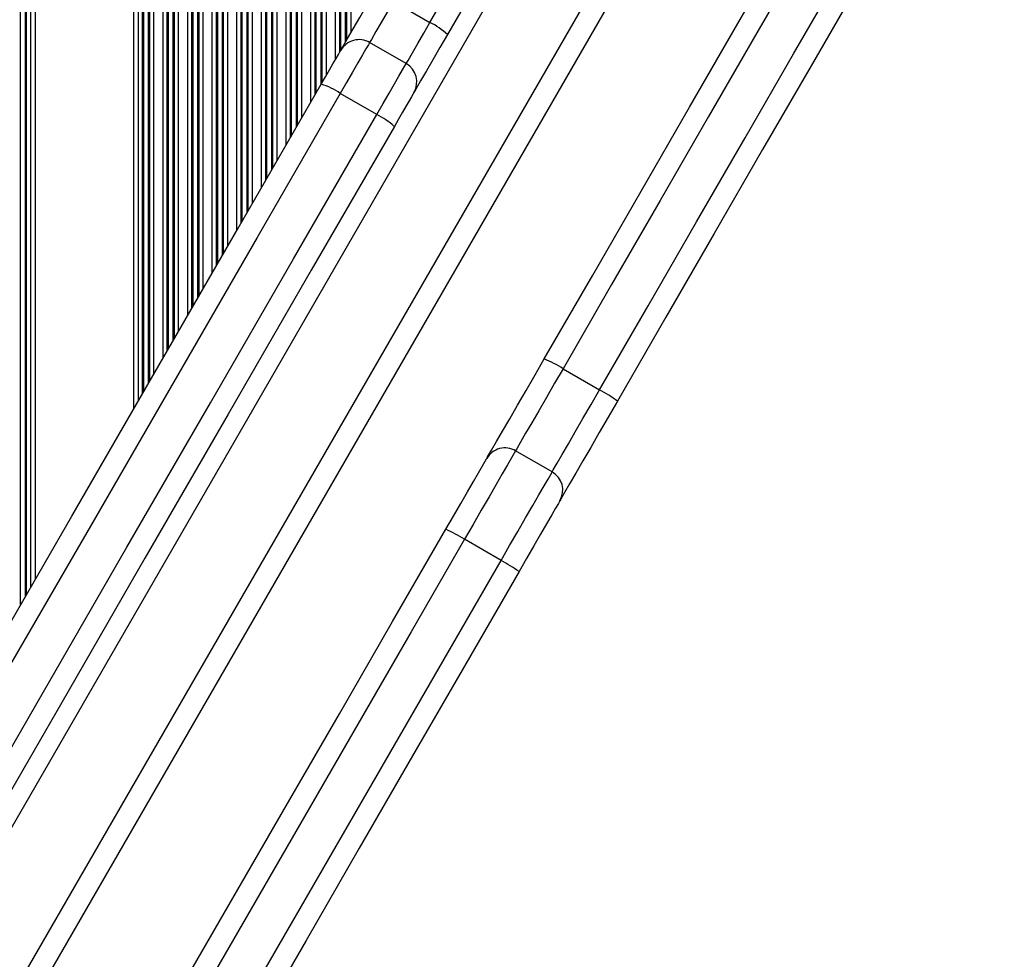
# Model space of a CAD drawing. Units: millimetres. Extents: x 376 to 8139, y 393 to 15523.
# Drawn here: x 3617 to 3757, y 5421 to 5554 of the extents above; entities that cross this region are included whole.
import ezdxf

# ---------------------------------------------------------------- set-up
doc = ezdxf.new("R2010")
doc.units = ezdxf.units.MM
doc.header["$LTSCALE"] = 20

msp = doc.modelspace()

# ---------------------------------------------------------------- linework, layer by layer
at = {"color": 8, "linetype": 'Continuous', "lineweight": 25}
for p, q in [((3617.25, 5471.1), (3617.25, 5814.96)), ((3617.94, 5472.29), (3617.94, 5814.96)), ((3618.1, 5472.57), (3618.1, 5814.96)), ((3618.7, 5473.61), (3618.7, 5814.96)), ((3619.34, 5474.72), (3619.34, 5814.97)), ((3633.34, 5498.98), (3633.34, 5814.98)), ((3633.99, 5500.1), (3633.99, 5814.98)), ((3634.59, 5501.13), (3634.59, 5814.98)), ((3634.75, 5501.41), (3634.75, 5814.98)), ((3635.44, 5502.61), (3635.44, 5814.99)), ((3635.6, 5502.89), (3635.6, 5814.99)), ((3636.2, 5503.92), (3636.2, 5814.99)), ((3637.49, 5506.16), (3637.49, 5814.99)), ((3638.09, 5507.19), (3638.09, 5814.99)), ((3638.25, 5507.47), (3638.25, 5814.99)), ((3638.94, 5508.67), (3638.94, 5814.99)), ((3639.1, 5508.95), (3639.1, 5814.99)), ((3639.7, 5509.99), (3639.7, 5814.99)), ((3640.99, 5512.22), (3640.99, 5814.99)), ((3641.59, 5513.26), (3641.59, 5814.99)), ((3641.75, 5513.54), (3641.75, 5814.99)), ((3642.44, 5514.73), (3642.44, 5814.99)), ((3642.6, 5515.01), (3642.6, 5814.99)), ((3643.2, 5516.05), (3643.2, 5815)), ((3644.49, 5518.28), (3644.49, 5815)), ((3645.09, 5519.32), (3645.09, 5815)), ((3645.25, 5519.6), (3645.25, 5815)), ((3645.94, 5520.79), (3645.94, 5815)), ((3646.1, 5521.07), (3646.1, 5815)), ((3646.7, 5522.11), (3646.7, 5815)), ((3647.99, 5524.34), (3647.99, 5815)), ((3648.59, 5525.38), (3648.59, 5815)), ((3648.75, 5525.66), (3648.75, 5815)), ((3649.44, 5526.86), (3649.44, 5815)), ((3649.6, 5527.13), (3649.6, 5815)), ((3650.2, 5528.17), (3650.2, 5815)), ((3651.49, 5530.41), (3651.49, 5815.01)), ((3652.09, 5531.44), (3652.09, 5815.01)), ((3652.25, 5531.72), (3652.25, 5815.01)), ((3652.94, 5532.92), (3652.94, 5815.01)), ((3653.1, 5533.2), (3653.1, 5815.01)), ((3653.7, 5534.23), (3653.7, 5815.01)), ((3654.99, 5536.47), (3654.99, 5815.01)), ((3655.59, 5537.51), (3655.59, 5815.01)), ((3655.75, 5537.78), (3655.75, 5815.01)), ((3656.44, 5538.98), (3656.44, 5815.01)), ((3656.6, 5539.26), (3656.6, 5815.01)), ((3657.2, 5540.3), (3657.2, 5815.01)), ((3658.49, 5542.53), (3658.49, 5815.01)), ((3659.09, 5543.57), (3659.09, 5815.02)), ((3659.25, 5543.85), (3659.25, 5815.02)), ((3659.94, 5545.04), (3659.94, 5815.02)), ((3660.1, 5545.32), (3660.1, 5815.02)), ((3660.7, 5546.36), (3660.7, 5815.02)), ((3661.99, 5548.59), (3661.99, 5815.02)), ((3662.59, 5549.63), (3662.59, 5815.02)), ((3662.75, 5549.91), (3662.75, 5815.02)), ((3663.44, 5551.1), (3663.44, 5815.02)), ((3663.6, 5551.38), (3663.6, 5815.02)), ((3664.2, 5552.42), (3664.2, 5815.02)), ((3532.43, 5270.8), (3727.39, 5608.48)), ((3526.26, 5284.11), (3712.78, 5607.16))]:
    msp.add_line(p, q, dxfattribs=at)
at = {"color": 7, "linetype": 'Continuous', "lineweight": 25}
for p, q in [((3534.23, 5267.91), (3730.82, 5608.4)), ((3670.22, 5556.86), (3675.42, 5553.86)), ((3672.05, 5548.01), (3666.85, 5551.01)), ((3667.87, 5540.78), (3662.67, 5543.78)), ((3694.33, 5504.66), (3699.52, 5501.66)), ((3692.79, 5490), (3687.6, 5493)), ((3685.52, 5477.41), (3680.33, 5480.41))]:
    msp.add_line(p, q, dxfattribs=at)
at = {"color": 7, "linetype": 'Continuous', "lineweight": 25, "flags": 128}
for points in [[(3675.42, 5553.86), (3683.73, 5568.26), (3692.04, 5582.64), (3700.34, 5597.01), (3708.62, 5611.36), (3716.89, 5625.69), (3725.15, 5639.99), (3733.4, 5654.27), (3741.62, 5668.53)], [(3743.96, 5666.57), (3735.75, 5652.35), (3727.52, 5638.1), (3719.28, 5623.82), (3711.03, 5609.53), (3702.76, 5595.21), (3694.48, 5580.87), (3686.19, 5566.51), (3677.89, 5552.14)], [(3691.66, 5506.04), (3698.55, 5517.96), (3705.43, 5529.89), (3712.31, 5541.8), (3719.19, 5553.71), (3726.06, 5565.62), (3732.93, 5577.52), (3739.79, 5589.41), (3746.65, 5601.29)], [(3749.41, 5600.06), (3742.53, 5588.16), (3735.66, 5576.25), (3728.78, 5564.33), (3721.89, 5552.41), (3715.01, 5540.48), (3708.12, 5528.54), (3701.22, 5516.6), (3694.33, 5504.66)], [(3699.52, 5501.66), (3706.42, 5513.6), (3713.31, 5525.54), (3720.2, 5537.48), (3727.09, 5549.41), (3733.98, 5561.33), (3740.86, 5573.25), (3747.73, 5585.16), (3754.6, 5597.06)], [(3757.05, 5595.29), (3750.19, 5583.41), (3743.32, 5571.52), (3736.45, 5559.62), (3729.58, 5547.71), (3722.7, 5535.8), (3715.82, 5523.89), (3708.94, 5511.96), (3702.05, 5500.04)], [(3662.75, 5549.91), (3663.03, 5550.39), (3663.7, 5551.56), (3664.52, 5552.97), (3665.44, 5554.57), (3666.44, 5556.31), (3667.5, 5558.14)], [(3677.89, 5552.14), (3676.84, 5550.31), (3675.83, 5548.57), (3674.91, 5546.97), (3674.09, 5545.56), (3673.42, 5544.39), (3673.14, 5543.92)], [(3659.97, 5545.09), (3660.57, 5546.13), (3661.13, 5547.11), (3661.64, 5547.99), (3662.07, 5548.73), (3662.41, 5549.31), (3662.63, 5549.71), (3662.74, 5549.9), (3662.75, 5549.92)], [(3553.61, 5360.88), (3565.42, 5381.33), (3577.23, 5401.79), (3589.05, 5422.26), (3600.88, 5442.74), (3612.7, 5463.23), (3624.53, 5483.71), (3636.35, 5504.19), (3648.16, 5524.65), (3659.97, 5545.09)], [(3662.67, 5543.78), (3650.85, 5523.29), (3639.01, 5502.79), (3627.16, 5482.27), (3615.31, 5461.75), (3603.46, 5441.22), (3591.61, 5420.7), (3579.77, 5400.18), (3567.93, 5379.68), (3556.1, 5359.2)], [(3673.14, 5543.92), (3673.14, 5543.9), (3673.03, 5543.71), (3672.8, 5543.31), (3672.46, 5542.73), (3672.03, 5541.99), (3671.52, 5541.11), (3670.96, 5540.13), (3670.36, 5539.09)], [(3561.3, 5356.2), (3573.13, 5376.68), (3584.97, 5397.18), (3596.81, 5417.7), (3608.66, 5438.22), (3620.51, 5458.75), (3632.36, 5479.27), (3644.21, 5499.79), (3656.04, 5520.29), (3667.87, 5540.78)], [(3670.36, 5539.09), (3658.56, 5518.65), (3646.74, 5498.19), (3634.92, 5477.71), (3623.1, 5457.23), (3611.27, 5436.74), (3599.44, 5416.26), (3587.62, 5395.79), (3575.81, 5375.33), (3564.01, 5354.88)], [(3683.5, 5491.9), (3683.62, 5492.12), (3684.17, 5493.06), (3684.88, 5494.3), (3685.75, 5495.8), (3686.75, 5497.54), (3687.87, 5499.48), (3689.08, 5501.57), (3690.35, 5503.77), (3691.66, 5506.04)], [(3702.05, 5500.04), (3700.74, 5497.77), (3699.47, 5495.57), (3698.26, 5493.48), (3697.15, 5491.54), (3696.14, 5489.8), (3695.27, 5488.3), (3694.56, 5487.06), (3694.02, 5486.12), (3693.89, 5485.9)], [(3677.68, 5481.83), (3678.76, 5483.69), (3679.79, 5485.48), (3680.75, 5487.15), (3681.61, 5488.63), (3682.33, 5489.87), (3682.89, 5490.85), (3683.28, 5491.52), (3683.47, 5491.86), (3683.5, 5491.9)], [(3693.89, 5485.9), (3693.87, 5485.86), (3693.67, 5485.52), (3693.28, 5484.85), (3692.72, 5483.87), (3692, 5482.63), (3691.15, 5481.15), (3690.19, 5479.48), (3689.15, 5477.69), (3688.08, 5475.83)], [(3617.14, 5376.97), (3624.71, 5390.08), (3632.28, 5403.18), (3639.84, 5416.29), (3647.41, 5429.4), (3654.98, 5442.51), (3662.55, 5455.62), (3670.12, 5468.73), (3677.68, 5481.83)], [(3680.33, 5480.41), (3672.75, 5467.28), (3665.17, 5454.16), (3657.59, 5441.03), (3650.01, 5427.9), (3642.43, 5414.77), (3634.85, 5401.64), (3627.27, 5388.52), (3619.7, 5375.39)], [(3624.89, 5372.39), (3632.47, 5385.52), (3640.05, 5398.64), (3647.63, 5411.77), (3655.21, 5424.9), (3662.79, 5438.03), (3670.37, 5451.16), (3677.95, 5464.28), (3685.52, 5477.41)], [(3688.08, 5475.83), (3680.51, 5462.73), (3672.94, 5449.62), (3665.37, 5436.51), (3657.81, 5423.4), (3650.24, 5410.29), (3642.67, 5397.18), (3635.1, 5384.08), (3627.54, 5370.97)]]:
    msp.add_lwpolyline(points, dxfattribs=at)
at = {"color": 8, "linetype": 'Continuous', "lineweight": 25, "flags": 128}
for points in [[(3670.22, 5556.86), (3669.34, 5555.32), (3668.5, 5553.87), (3667.75, 5552.56), (3667.11, 5551.46), (3666.85, 5551.01)], [(3672.05, 5548.01), (3672.3, 5548.46), (3672.94, 5549.56), (3673.69, 5550.87), (3674.53, 5552.32), (3675.42, 5553.86)], [(3666.85, 5551.01), (3666.84, 5550.99), (3666.67, 5550.7), (3666.33, 5550.11), (3665.83, 5549.24), (3665.18, 5548.12), (3664.42, 5546.8), (3663.57, 5545.33), (3662.67, 5543.78)], [(3667.87, 5540.78), (3668.77, 5542.33), (3669.61, 5543.8), (3670.38, 5545.12), (3671.02, 5546.24), (3671.53, 5547.11), (3671.87, 5547.7), (3672.03, 5547.99), (3672.05, 5548.01)], [(3694.33, 5504.66), (3693.13, 5502.58), (3691.97, 5500.57), (3690.88, 5498.69), (3689.89, 5496.97), (3689.02, 5495.47), (3688.31, 5494.23), (3687.75, 5493.27), (3687.6, 5493)], [(3692.79, 5490), (3692.95, 5490.27), (3693.5, 5491.23), (3694.22, 5492.47), (3695.09, 5493.97), (3696.08, 5495.69), (3697.17, 5497.57), (3698.32, 5499.58), (3699.52, 5501.66)], [(3687.6, 5493), (3687.58, 5492.97), (3687.39, 5492.64), (3687, 5491.97), (3686.44, 5490.99), (3685.7, 5489.72), (3684.82, 5488.2), (3683.82, 5486.45), (3682.71, 5484.54), (3681.54, 5482.51), (3680.33, 5480.41)], [(3685.52, 5477.41), (3686.74, 5479.51), (3687.91, 5481.54), (3689.01, 5483.45), (3690.02, 5485.2), (3690.9, 5486.72), (3691.63, 5487.99), (3692.2, 5488.97), (3692.58, 5489.64), (3692.77, 5489.97), (3692.79, 5490)]]:
    msp.add_lwpolyline(points, dxfattribs=at)
at = {"color": 7, "linetype": 'Continuous', "lineweight": 25}
for centre, radius, start, end in [((3671.49, 5545.56), 9.18, 45.778, 64.6541), ((3665.35, 5548.42), 3, 60, 150), ((3670.55, 5545.42), 3, 330, 60), ((3656.73, 5534.97), 10.63, 55.9741, 72.2415), ((3663.21, 5531.22), 10.63, 47.7593, 64.0244), ((3685.42, 5490.72), 16.54, 57.4067, 67.8225), ((3691.91, 5486.97), 16.54, 52.1774, 62.5936), ((3686.1, 5490.4), 3, 60, 150), ((3691.29, 5487.4), 3, 330, 60), ((3667.39, 5459.5), 24.59, 58.255, 65.2519), ((3673.89, 5455.75), 24.58, 54.7476, 61.7468)]:
    msp.add_arc(centre, radius, start, end, dxfattribs=at)

doc.saveas('drawing.dxf')
